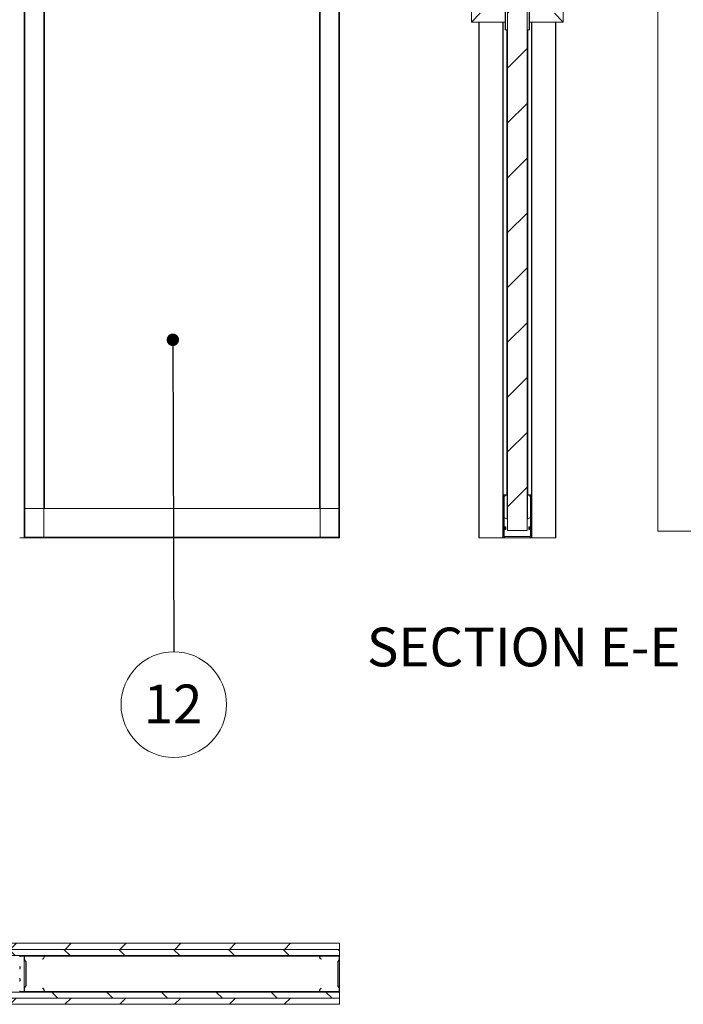
# Paper-space layout 'Sheet2' of a CAD drawing. Units: millimetres. Extents: x 0 to 420, y 0 to 297.
# Drawn here: x 207 to 262, y 126 to 206 of the extents above; entities that cross this region are included whole.
import ezdxf

# ---------------------------------------------------------------- set-up
doc = ezdxf.new("R2010")
doc.units = ezdxf.units.MM
doc.styles.add('SLDTEXTSTYLE0', font='TXT', dxfattribs={"width": 0.7})
doc.dimstyles.new('SLDDIMSTYLE5', dxfattribs={"dimtxt": 0.18, "dimasz": 1.016, "dimexe": 0, "dimexo": 0.0625, "dimgap": 0, "dimtad": 0, "dimtih": 1, "dimtoh": 1, "dimdec": 0, "dimrnd": 1e-09, "dimzin": 0, "dimdsep": 46, "dimtxsty": 'Standard', "dimblk1": 'DOT', "dimblk2": 'DOT', "dimsah": 1, "dimcen": 0.09, "dimadec": 0, "dimazin": 0, "dimtfac": 1.016, "dimtdec": 0, "dimtofl": 0, "dimtmove": 0, "dimatfit": 3, "dimldrblk": 'DOT', "dimfxl": 1, "dimfrac": 2, "dimtolj": 1, "dimtzin": 0, "dimarcsym": 0})

# ---------------------------------------------------------------- blocks, each defined once
blk = doc.blocks.new('SW_NOTE_11')
at = {"color": 0, "linetype": 'Continuous', "lineweight": 0}
blk.add_circle((0.011, -4.323), 4.323, dxfattribs=at)
at = {"color": 0, "linetype": 'Continuous', "lineweight": 0, "insert": (-0.051, -2.682), "char_height": 3.175, "attachment_point": 2, "style": 'SLDTEXTSTYLE0'}
blk.add_mtext('12', dxfattribs=at)
blk = doc.blocks.new('_Dot')
at = {"color": 0, "linetype": 'ByBlock', "lineweight": -2}
blk.add_line((-0.5, 0), (-1, 0), dxfattribs=at)
at = {"color": 0, "linetype": 'ByBlock', "const_width": 0.5}
blk.add_lwpolyline([(-0.25, 0, 1), (0.25, 0, 1)], format="xyb", close=True, dxfattribs=at)

psp = doc.layouts.new('Sheet2')

# ---------------------------------------------------------------- hatches: boundary and pattern name
at = {"linetype": 'Continuous', "lineweight": 18}
h = psp.add_hatch(dxfattribs=at)
h.set_pattern_fill('ANSI31', angle=3e-322, style=0)
h.paths.add_polyline_path([(247.325, 257.152), (247.325, 164.552), (248.925, 164.552), (248.925, 257.152)], flags=0)
h = psp.add_hatch(dxfattribs=at)
h.set_pattern_fill('ANSI31', style=0)
h.paths.add_polyline_path([(169.366, 130.263), (233.566, 130.263), (233.566, 130.763), (169.366, 130.763)], flags=0)
h = psp.add_hatch(dxfattribs=at)
h.set_pattern_fill('ANSI31', angle=90, style=0)
h.paths.add_polyline_path([(169.366, 129.763), (233.566, 129.763), (233.566, 130.263), (169.366, 130.263)], flags=0)
h = psp.add_hatch(dxfattribs=at)
h.set_pattern_fill('ANSI31', angle=90, style=0)
h.paths.add_polyline_path([(169.366, 126.763), (169.366, 126.263), (233.566, 126.263), (233.566, 126.763)], flags=0)
h = psp.add_hatch(dxfattribs=at)
h.set_pattern_fill('ANSI31', style=0)
h.paths.add_polyline_path([(169.366, 126.263), (169.366, 125.763), (233.566, 125.763), (233.566, 126.263)], flags=0)

# ---------------------------------------------------------------- linework, layer by layer
at = {"color": 7, "linetype": 'Continuous', "lineweight": 18}
for p, q in [((207.79, 163.976), (207.79, 275.928)), ((209.342, 163.976), (209.342, 275.928)), ((231.966, 275.928), (231.966, 163.976)), ((233.518, 275.928), (233.518, 163.976)), ((209.39, 166.352), (209.39, 273.552)), ((231.918, 273.552), (231.918, 166.352)), ((233.566, 273.552), (233.566, 166.352)), ((207.742, 163.976), (207.742, 260.752)), ((247.325, 164.552), (247.325, 257.152)), ((248.925, 164.552), (248.925, 257.152)), ((244.365, 211.352), (244.365, 206.192)), ((251.885, 206.192), (251.885, 211.352)), ((247.125, 205.606), (247.125, 207.498)), ((249.125, 207.498), (249.125, 205.606)), ((244.365, 206.192), (245.085, 206.912)), ((251.885, 206.192), (251.165, 206.912)), ((244.365, 206.192), (247.125, 206.192)), ((244.965, 163.952), (244.965, 206.192)), ((244.977, 163.952), (244.977, 206.192)), ((246.965, 206.192), (246.965, 163.952)), ((249.125, 206.192), (251.885, 206.192)), ((249.285, 206.192), (249.285, 163.952)), ((251.273, 163.952), (251.273, 206.192)), ((251.285, 163.952), (251.285, 206.192)), ((247.161, 205.566), (247.325, 205.552)), ((247.267, 205.557), (247.267, 167.472)), ((248.925, 205.552), (249.088, 205.566)), ((248.925, 205.552), (248.925, 167.472)), ((248.982, 167.472), (248.982, 205.557)), ((246.965, 167.472), (247.045, 167.472)), ((247.045, 167.472), (247.267, 167.472)), ((247.305, 167.472), (247.045, 167.334)), ((247.045, 167.472), (247.045, 165.432)), ((247.267, 167.472), (247.325, 167.472)), ((247.305, 167.472), (247.305, 165.496)), ((248.982, 167.472), (248.925, 167.472)), ((248.945, 165.496), (248.945, 167.472)), ((248.945, 167.472), (249.205, 167.334)), ((249.205, 167.472), (248.982, 167.472)), ((249.285, 167.472), (249.205, 167.472)), ((249.205, 167.472), (249.205, 165.432)), ((207.79, 166.352), (207.79, 164)), ((233.566, 166.352), (207.79, 166.352)), ((233.566, 164), (233.566, 166.352)), ((246.965, 165.432), (247.045, 165.432)), ((247.305, 165.496), (247.045, 165.634)), ((247.045, 165.432), (247.045, 164.112)), ((248.945, 165.496), (249.205, 165.634)), ((249.285, 165.432), (249.205, 165.432)), ((249.205, 165.432), (249.205, 164.112)), ((247.057, 164.834), (247.045, 164.851)), ((247.045, 164.653), (247.057, 164.67)), ((247.069, 164.852), (247.057, 164.834)), ((247.057, 164.67), (247.057, 164.834)), ((247.057, 164.67), (247.069, 164.652)), ((247.076, 164.852), (247.069, 164.852)), ((247.069, 164.652), (247.069, 164.852)), ((247.069, 164.652), (247.076, 164.652)), ((247.089, 164.834), (247.076, 164.852)), ((247.076, 164.652), (247.076, 164.852)), ((247.076, 164.652), (247.089, 164.67)), ((247.101, 164.852), (247.089, 164.834)), ((247.089, 164.67), (247.089, 164.834)), ((247.089, 164.67), (247.101, 164.652)), ((247.108, 164.852), (247.101, 164.852)), ((247.101, 164.652), (247.101, 164.852)), ((247.101, 164.652), (247.108, 164.652)), ((247.121, 164.834), (247.108, 164.852)), ((247.108, 164.652), (247.108, 164.852)), ((247.108, 164.652), (247.121, 164.67)), ((247.133, 164.852), (247.121, 164.834)), ((247.121, 164.67), (247.121, 164.834)), ((247.121, 164.67), (247.133, 164.652)), ((247.14, 164.852), (247.133, 164.852)), ((247.133, 164.652), (247.133, 164.852)), ((247.133, 164.652), (247.14, 164.652)), ((247.153, 164.834), (247.14, 164.852)), ((247.14, 164.652), (247.14, 164.852)), ((247.14, 164.652), (247.153, 164.67)), ((247.165, 164.852), (247.153, 164.834)), ((247.153, 164.67), (247.153, 164.834)), ((247.153, 164.67), (247.165, 164.652)), ((247.172, 164.852), (247.165, 164.852)), ((247.165, 164.652), (247.165, 164.852)), ((247.165, 164.652), (247.172, 164.652)), ((247.185, 164.834), (247.172, 164.852)), ((247.172, 164.652), (247.172, 164.852)), ((247.172, 164.652), (247.185, 164.67)), ((247.185, 164.67), (247.185, 164.834)), ((248.925, 164.552), (247.325, 164.552)), ((249.077, 164.852), (249.065, 164.834)), ((249.065, 164.834), (249.065, 164.67)), ((249.065, 164.67), (249.077, 164.652)), ((249.084, 164.852), (249.077, 164.852)), ((249.077, 164.852), (249.077, 164.652)), ((249.077, 164.652), (249.084, 164.652)), ((249.097, 164.834), (249.084, 164.852)), ((249.084, 164.852), (249.084, 164.652)), ((249.084, 164.652), (249.097, 164.67)), ((249.109, 164.852), (249.097, 164.834)), ((249.097, 164.834), (249.097, 164.67)), ((249.097, 164.67), (249.109, 164.652)), ((249.116, 164.852), (249.109, 164.852)), ((249.109, 164.852), (249.109, 164.652)), ((249.109, 164.652), (249.116, 164.652)), ((249.129, 164.834), (249.116, 164.852)), ((249.116, 164.852), (249.116, 164.652)), ((249.116, 164.652), (249.129, 164.67)), ((249.141, 164.852), (249.129, 164.834)), ((249.129, 164.834), (249.129, 164.67)), ((249.129, 164.67), (249.141, 164.652)), ((249.148, 164.852), (249.141, 164.852)), ((249.141, 164.852), (249.141, 164.652)), ((249.141, 164.652), (249.148, 164.652)), ((249.161, 164.834), (249.148, 164.852)), ((249.148, 164.852), (249.148, 164.652)), ((249.148, 164.652), (249.161, 164.67)), ((249.173, 164.852), (249.161, 164.834)), ((249.161, 164.834), (249.161, 164.67)), ((249.161, 164.67), (249.173, 164.652)), ((249.18, 164.852), (249.173, 164.852)), ((249.173, 164.852), (249.173, 164.652)), ((249.173, 164.652), (249.18, 164.652)), ((249.193, 164.834), (249.18, 164.852)), ((249.18, 164.852), (249.18, 164.652)), ((249.18, 164.652), (249.193, 164.67)), ((249.205, 164.851), (249.193, 164.834)), ((249.193, 164.834), (249.193, 164.67)), ((249.193, 164.67), (249.205, 164.653)), ((207.79, 163.952), (207.366, 163.952)), ((207.79, 163.976), (207.742, 163.976)), ((233.566, 164), (207.79, 164)), ((207.79, 163.976), (207.79, 163.952)), ((209.342, 163.976), (207.79, 163.976)), ((233.566, 163.952), (207.79, 163.952)), ((209.366, 163.976), (209.342, 163.976)), ((231.942, 163.976), (231.966, 163.976)), ((231.966, 163.976), (233.518, 163.976)), ((233.518, 163.976), (233.542, 163.976)), ((233.566, 163.952), (233.566, 164)), ((244.977, 163.952), (244.965, 163.952)), ((245.005, 163.952), (244.977, 163.952)), ((245.005, 163.952), (246.925, 163.952)), ((246.965, 163.952), (246.925, 163.952)), ((247.025, 163.952), (246.965, 163.952)), ((247.025, 163.964), (247.025, 163.952)), ((247.085, 163.952), (247.025, 163.952)), ((247.085, 164.072), (247.085, 163.952)), ((247.085, 164.072), (249.165, 164.072)), ((247.085, 163.952), (249.165, 163.952)), ((249.165, 164.072), (249.165, 163.952)), ((249.225, 163.952), (249.165, 163.952)), ((249.225, 163.964), (249.225, 163.952)), ((249.225, 163.952), (249.285, 163.952)), ((249.285, 163.952), (249.325, 163.952)), ((251.245, 163.952), (249.325, 163.952)), ((251.245, 163.952), (251.273, 163.952)), ((251.273, 163.952), (251.285, 163.952)), ((233.566, 130.763), (169.366, 130.763)), ((233.566, 130.263), (233.566, 130.763)), ((169.366, 130.263), (233.566, 130.263)), ((233.566, 130.263), (169.366, 130.263)), ((233.566, 129.763), (233.566, 130.263)), ((169.366, 129.763), (233.566, 129.763)), ((207.366, 129.763), (207.366, 129.663)), ((207.742, 129.763), (207.742, 129.715)), ((207.742, 129.739), (207.749, 129.739)), ((207.742, 129.427), (207.742, 129.715)), ((207.742, 127.099), (207.742, 129.427)), ((207.857, 129.262), (207.752, 129.398)), ((207.766, 129.427), (207.766, 129.715)), ((207.876, 129.276), (207.771, 129.413)), ((207.79, 129.763), (209.342, 129.763)), ((207.79, 129.739), (209.342, 129.739)), ((207.862, 127.28), (207.862, 129.247)), ((207.886, 127.28), (207.886, 129.247)), ((209.246, 129.476), (209.256, 129.454)), ((209.366, 129.715), (209.366, 129.659)), ((209.384, 129.739), (231.925, 129.739)), ((209.39, 129.715), (209.39, 129.659)), ((231.918, 129.659), (231.918, 129.715)), ((231.942, 129.659), (231.942, 129.715)), ((231.966, 129.763), (233.518, 129.763)), ((231.966, 129.739), (233.518, 129.739)), ((232.053, 129.454), (232.062, 129.476)), ((233.422, 129.247), (233.422, 127.28)), ((233.537, 129.413), (233.432, 129.276)), ((233.446, 129.247), (233.446, 127.28)), ((233.556, 129.398), (233.451, 129.262)), ((233.542, 129.715), (233.542, 129.427)), ((233.56, 129.739), (233.566, 129.739)), ((233.566, 129.763), (233.566, 129.739)), ((233.566, 129.715), (233.566, 129.739)), ((233.566, 129.715), (233.566, 129.427)), ((233.566, 127.099), (233.566, 129.427)), ((207.39, 128.79), (207.403, 128.792)), ((207.401, 128.763), (207.402, 128.766)), ((207.403, 128.734), (207.401, 128.735)), ((207.403, 127.735), (207.39, 127.737)), ((207.402, 127.791), (207.403, 127.791)), ((233.566, 126.763), (169.366, 126.763)), ((207.366, 126.863), (207.366, 126.763)), ((207.742, 126.811), (207.742, 127.099)), ((207.742, 126.811), (207.742, 126.763)), ((207.742, 126.787), (207.749, 126.787)), ((207.752, 127.128), (207.857, 127.265)), ((207.766, 126.811), (207.766, 127.099)), ((207.771, 127.114), (207.876, 127.25)), ((209.342, 126.787), (207.79, 126.787)), ((209.342, 126.763), (207.79, 126.763)), ((209.256, 127.073), (209.246, 127.051)), ((209.366, 126.867), (209.366, 126.811)), ((209.384, 126.787), (231.925, 126.787)), ((209.39, 126.867), (209.39, 126.811)), ((231.918, 126.811), (231.918, 126.867)), ((231.942, 126.811), (231.942, 126.867)), ((233.518, 126.787), (231.966, 126.787)), ((233.518, 126.763), (231.966, 126.763)), ((232.062, 127.051), (232.053, 127.073)), ((233.432, 127.25), (233.537, 127.114)), ((233.451, 127.265), (233.556, 127.128)), ((233.542, 127.099), (233.542, 126.811)), ((233.56, 126.787), (233.566, 126.787)), ((233.566, 127.099), (233.566, 126.811)), ((233.566, 126.787), (233.566, 126.811)), ((233.566, 126.787), (233.566, 126.763)), ((233.566, 126.263), (233.566, 126.763)), ((233.566, 126.263), (169.366, 126.263)), ((169.366, 126.263), (233.566, 126.263)), ((233.566, 125.763), (233.566, 126.263)), ((169.366, 125.763), (233.566, 125.763))]:
    psp.add_line(p, q, dxfattribs=at)
at = {"color": 174, "linetype": 'Continuous', "lineweight": 18}
for p, q in [((247.161, 207.538), (247.161, 205.566)), ((249.088, 205.566), (249.088, 207.538)), ((245.005, 206.192), (245.005, 163.952)), ((246.925, 163.952), (246.925, 206.192)), ((249.325, 163.952), (249.325, 206.192)), ((251.245, 206.192), (251.245, 163.952)), ((247.045, 164.112), (246.965, 164.112)), ((249.205, 164.112), (249.285, 164.112)), ((207.366, 129.715), (207.742, 129.715)), ((207.766, 129.715), (209.366, 129.715)), ((209.39, 129.715), (231.918, 129.715)), ((231.942, 129.715), (233.542, 129.715)), ((207.39, 128.791), (207.402, 128.793)), ((207.39, 128.785), (207.402, 128.786)), ((207.402, 128.726), (207.399, 128.726)), ((207.402, 128.766), (207.4, 128.766)), ((207.402, 127.739), (207.39, 127.74)), ((207.402, 127.734), (207.39, 127.736)), ((207.399, 127.76), (207.402, 127.759)), ((207.4, 127.8), (207.402, 127.801)), ((207.366, 126.811), (207.742, 126.811)), ((207.766, 126.811), (209.366, 126.811)), ((209.39, 126.811), (231.918, 126.811)), ((231.942, 126.811), (233.542, 126.811))]:
    psp.add_line(p, q, dxfattribs=at)
at = {"color": 7, "linetype": 'Continuous', "lineweight": 18, "flags": 128}
for points in [[(278.692, 257.6), (259.643, 257.6), (259.643, 164.507), (275.392, 164.507)], [(207.402, 128.786), (207.401, 128.792), (207.401, 128.793)], [(207.402, 128.793), (207.403, 128.792), (207.403, 128.793), (207.403, 128.795), (207.403, 128.798), (207.402, 128.801)], [(207.402, 127.759), (207.401, 127.762), (207.401, 127.763)], [(207.402, 127.801), (207.403, 127.796), (207.403, 127.793), (207.403, 127.792), (207.403, 127.792)], [(207.402, 127.726), (207.403, 127.73), (207.403, 127.733), (207.403, 127.735), (207.403, 127.735), (207.402, 127.734)]]:
    psp.add_lwpolyline(points, dxfattribs=at)
at = {"color": 7, "linetype": 'Continuous', "lineweight": 18}
for centre, radius, start, end in [((247.165, 205.606), 0.04, 180, 265), ((249.085, 205.606), 0.04, 275, 360), ((247.085, 164.112), 0.16, 221.41439, 270), ((247.085, 164.112), 0.04, 180, 270), ((249.165, 164.112), 0.04, 270, 0), ((249.165, 164.112), 0.16, 270, 318.59731), ((207.79, 129.715), 0.048, 90, 180), ((207.79, 129.427), 0.048, 180, 217.56859), ((207.79, 129.715), 0.024, 90, 180), ((207.79, 129.427), 0.024, 180, 217.56859), ((207.838, 129.247), 0.024, 0, 37.56859), ((207.838, 129.247), 0.048, 0, 37.56859), ((209.166, 129.659), 0.2, 293.57818, 0), ((209.166, 129.659), 0.224, 293.57818, 0), ((209.342, 129.715), 0.048, 0, 90), ((209.342, 129.715), 0.024, 0, 90), ((231.966, 129.715), 0.048, 90, 180), ((232.142, 129.659), 0.224, 180, 246.42182), ((231.966, 129.715), 0.024, 90, 180), ((232.142, 129.659), 0.2, 180, 246.42182), ((233.47, 129.247), 0.048, 142.43141, 180), ((233.47, 129.247), 0.024, 142.43141, 180), ((233.518, 129.715), 0.048, 0, 90), ((233.518, 129.715), 0.024, 0, 90), ((233.518, 129.427), 0.024, 322.43141, 0), ((233.518, 129.427), 0.048, 322.43141, 0), ((207.173, 128.763), 0.232, 10.69403, 33.69284), ((207.173, 128.763), 0.232, 326.30716, 350.48226), ((207.356, 128.776), 0.05, 20.88133, 46.40621), ((207.163, 128.797), 0.227, 356.26737, 3.73263), ((207.336, 128.737), 0.0699, 19.4333, 39.8187), ((207.199, 128.773), 0.206, 338.21224, 351.07077), ((207.216, 128.755), 0.188, 337.33178, 350.98658), ((207.343, 128.689), 0.0472, 351.80192, 8.19808), ((207.352, 128.776), 0.0508, 348.5803, 11.4197), ((207.352, 128.751), 0.0508, 348.5803, 11.4197), ((207.379, 128.732), 0.0241, 345.24544, 5.92377), ((207.173, 127.763), 0.232, 11.55134, 33.69284), ((207.173, 127.763), 0.232, 326.30716, 350.26129), ((207.35, 127.838), 0.0401, 351.10711, 8.89289), ((207.21, 127.771), 0.194, 8.86901, 22.30914), ((207.194, 127.755), 0.211, 8.79443, 21.51952), ((207.342, 127.79), 0.0643, 318.02556, 339.00764), ((207.156, 127.732), 0.234, 356.32414, 3.67586), ((207.361, 127.751), 0.0452, 310.65157, 337.21951), ((207.348, 127.777), 0.055, 349.61009, 10.38991), ((207.348, 127.749), 0.055, 349.61009, 10.38991), ((207.79, 127.099), 0.048, 142.43141, 180), ((207.79, 126.811), 0.048, 180, 270), ((207.79, 127.099), 0.024, 142.43141, 180), ((207.79, 126.811), 0.024, 180, 270), ((207.838, 127.28), 0.024, 322.43141, 0), ((207.838, 127.28), 0.048, 322.43141, 0), ((209.166, 126.867), 0.2, 0, 66.42182), ((209.166, 126.867), 0.224, 0, 66.42182), ((209.342, 126.811), 0.048, 270, 0), ((209.342, 126.811), 0.024, 270, 0), ((232.142, 126.867), 0.224, 113.57818, 180), ((231.966, 126.811), 0.048, 180, 270), ((232.142, 126.867), 0.2, 113.57818, 180), ((231.966, 126.811), 0.024, 180, 270), ((233.47, 127.28), 0.048, 180, 217.56859), ((233.47, 127.28), 0.024, 180, 217.56859), ((233.518, 126.811), 0.024, 270, 0), ((233.518, 126.811), 0.048, 270, 0), ((233.518, 127.099), 0.024, 0, 37.56859), ((233.518, 127.099), 0.048, 0, 37.56859)]:
    psp.add_arc(centre, radius, start, end, dxfattribs=at)

# ---------------------------------------------------------------- block references
at = {"color": 7, "linetype": 'Continuous', "lineweight": 0}
psp.add_blockref('SW_NOTE_11', (219.978, 154.625), dxfattribs=at)

# ---------------------------------------------------------------- texts
at = {"color": 7, "linetype": 'Continuous', "lineweight": 0, "insert": (248.646, 156.609), "char_height": 3.175, "attachment_point": 2, "style": 'SLDTEXTSTYLE0'}
psp.add_mtext('SECTION E-E', dxfattribs=at)

# ---------------------------------------------------------------- leaders
at = {"color": 7, "linetype": 'Continuous', "lineweight": 0}
psp.add_leader([(219.912, 180.174), (219.978, 154.625)], dimstyle='SLDDIMSTYLE5', dxfattribs=at)

doc.saveas('drawing.dxf')
